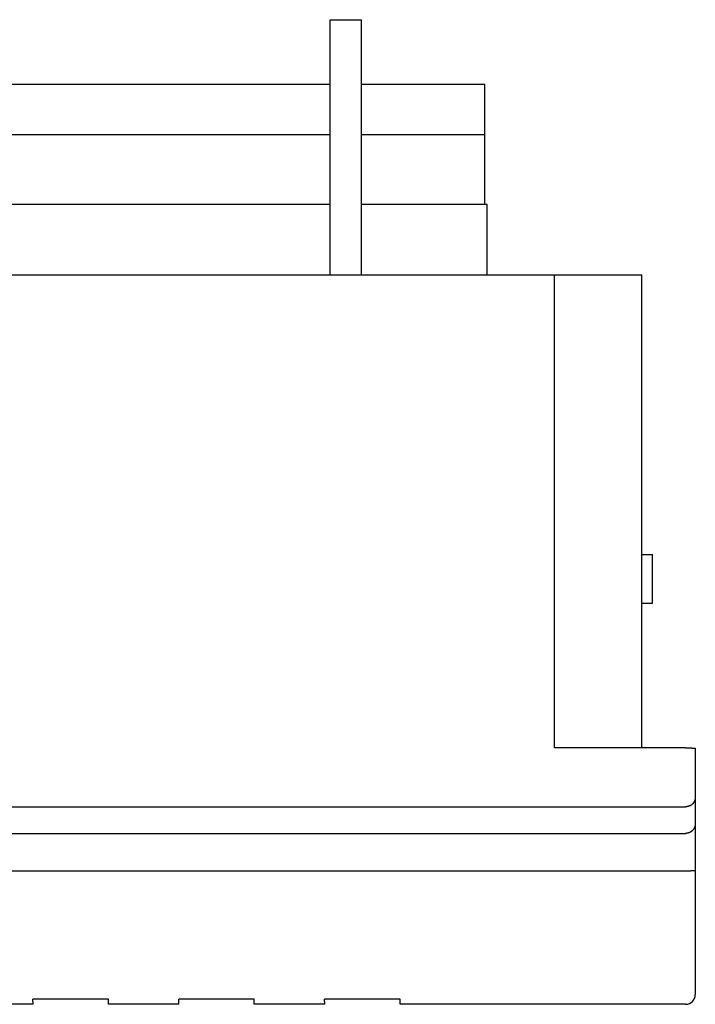
# Model space of a CAD drawing. Extents: x 0 to 420, y 0 to 297.
# Drawn here: x 139 to 153, y 79 to 99 of the extents above; entities that cross this region are included whole.
import ezdxf

# ---------------------------------------------------------------- set-up
doc = ezdxf.new("R2010")
doc.units = 0
doc.header["$LTSCALE"] = 23.1
doc.header["$MEASUREMENT"] = 0
doc.layers.add('13000_TOP', color=7, linetype='CONTINUOUS')

msp = doc.modelspace()

# ---------------------------------------------------------------- linework, layer by layer
at = {"layer": '13000_TOP', "color": 7, "linetype": 'Continuous'}
for p, q in [((145.50926, 94.16067), (145.50926, 99.41067)), ((145.50926, 99.41067), (146.14926, 99.41067)), ((146.14926, 94.16067), (146.14926, 99.41067)), ((145.50926, 98.07793), (128.36926, 98.07793)), ((148.68926, 98.07793), (146.14926, 98.07793)), ((148.68926, 95.61067), (148.68926, 98.07793)), ((145.50926, 97.04464), (128.36926, 97.04464)), ((148.68926, 97.04464), (146.14926, 97.04464)), ((145.50926, 95.61067), (128.36926, 95.61067)), ((148.73926, 95.61067), (146.14926, 95.61067)), ((148.73926, 94.16067), (148.73926, 95.61067)), ((116.41926, 94.16067), (151.91926, 94.16067)), ((150.11926, 84.43716), (150.11926, 94.16067)), ((151.91926, 84.43716), (151.91926, 94.16067)), ((151.91926, 88.41067), (152.13926, 88.41067)), ((152.13926, 87.41067), (152.13926, 88.41067)), ((151.91926, 87.41067), (152.13926, 87.41067)), ((152.81926, 84.43716), (150.11926, 84.43716)), ((152.81926, 84.43716), (152.8289, 84.43719)), ((152.8289, 84.43719), (152.85842, 84.43744)), ((152.93036, 84.4341), (152.94097, 84.43265)), ((153.01926, 84.42421), (153.01926, 79.36067)), ((115.51926, 83.22255), (152.81926, 83.22255)), ((115.51926, 82.67633), (152.81926, 82.67633)), ((152.85149, 81.89913), (115.51926, 81.8992)), ((152.86235, 81.89916), (152.85149, 81.89913)), ((152.87315, 81.89927), (152.86235, 81.89916)), ((139.39426, 79.16065), (139.39247, 79.26298)), ((140.94604, 79.26298), (139.39247, 79.26298)), ((140.94426, 79.16065), (140.94604, 79.26298)), ((142.39426, 79.16065), (142.39247, 79.26298)), ((143.94604, 79.26298), (142.39247, 79.26298)), ((143.94426, 79.16065), (143.94604, 79.26298)), ((145.39426, 79.16065), (145.39247, 79.26298)), ((146.94604, 79.26298), (145.39247, 79.26298)), ((146.94426, 79.16065), (146.94604, 79.26298)), ((139.39406, 79.16067), (137.94446, 79.16067)), ((142.39406, 79.16067), (140.94446, 79.16067)), ((145.39406, 79.16067), (143.94446, 79.16067)), ((152.81926, 79.16067), (146.94446, 79.16067))]:
    msp.add_line(p, q, dxfattribs=at)
for points in [[(152.85842, 84.43744), (152.86828, 84.43747), (152.87318, 84.43746), (152.87806, 84.43743), (152.8829, 84.43736), (152.8877, 84.43727), (152.89246, 84.43714), (152.89716, 84.43697), (152.9018, 84.43676), (152.90638, 84.4365), (152.91089, 84.43619), (152.91531, 84.43583), (152.91965, 84.43541), (152.92326, 84.435), (152.92682, 84.43456), (152.93036, 84.4341)], [(152.94097, 84.43265), (152.94457, 84.43218), (152.94823, 84.43173), (152.95198, 84.43132), (152.95444, 84.43108), (152.95695, 84.43085), (152.95951, 84.43065), (152.96213, 84.43048), (152.9648, 84.43033), (152.96755, 84.43021), (152.97036, 84.43012), (152.97326, 84.43008), (152.97623, 84.43006), (152.97929, 84.43009), (152.98244, 84.43017), (152.98568, 84.43029), (152.98903, 84.43045), (152.99248, 84.43067)], [(152.99248, 84.43067), (152.99876, 84.43113), (153.00085, 84.43126), (153.0029, 84.43136), (153.00492, 84.43142), (153.00687, 84.43142), (153.00873, 84.43135), (153.0105, 84.43121), (153.01151, 84.43108), (153.01248, 84.43091), (153.01339, 84.4307), (153.01426, 84.43045), (153.01506, 84.43016), (153.01581, 84.42982), (153.0165, 84.42943), (153.01711, 84.42899), (153.01766, 84.42849), (153.01813, 84.42794), (153.01853, 84.42732), (153.01884, 84.42665), (153.01907, 84.4259), (153.01921, 84.42509), (153.01926, 84.42421)], [(153.01926, 83.42214), (153.0192, 83.41739), (153.01902, 83.41263), (153.01873, 83.40787), (153.01832, 83.40311), (153.01779, 83.39836), (153.01715, 83.39361), (153.01639, 83.38888), (153.01552, 83.38416), (153.01454, 83.37945), (153.01344, 83.37477), (153.01224, 83.37011), (153.01092, 83.36548), (153.0095, 83.36087), (153.00796, 83.35631), (153.00632, 83.35177), (153.00457, 83.34728), (153.00272, 83.34283), (153.00076, 83.33843), (152.99869, 83.33407), (152.99652, 83.32977), (152.99425, 83.32552), (152.99188, 83.32134), (152.9894, 83.31721), (152.98682, 83.31315), (152.98415, 83.30915), (152.98138, 83.30522), (152.97851, 83.30137), (152.97556, 83.29758), (152.97251, 83.29386), (152.96938, 83.29022), (152.96616, 83.28666), (152.96285, 83.28318), (152.95946, 83.27978), (152.95599, 83.27646), (152.95245, 83.27322), (152.94882, 83.27007), (152.94512, 83.267), (152.94135, 83.26403), (152.93751, 83.26115), (152.9336, 83.25836), (152.92962, 83.25567), (152.92557, 83.25307), (152.92146, 83.25057), (152.9173, 83.24817), (152.913, 83.24584), (152.90864, 83.24362), (152.90423, 83.2415), (152.89977, 83.23949), (152.89526, 83.23759), (152.89071, 83.23579), (152.88611, 83.23411), (152.88147, 83.23254), (152.8768, 83.23108), (152.8721, 83.22973), (152.86737, 83.2285), (152.86262, 83.22738), (152.85784, 83.22637), (152.85305, 83.22548), (152.84824, 83.22471), (152.84342, 83.22405), (152.83859, 83.22351), (152.83376, 83.22309), (152.82892, 83.22279), (152.82409, 83.22261), (152.81926, 83.22255)], [(153.01926, 82.87618), (153.0192, 82.87148), (153.01903, 82.86676), (153.01874, 82.86205), (153.01834, 82.85734), (153.01782, 82.85263), (153.01719, 82.84793), (153.01645, 82.84324), (153.0156, 82.83856), (153.01464, 82.8339), (153.01357, 82.82926), (153.01239, 82.82465), (153.01111, 82.82006), (153.00971, 82.81549), (153.00821, 82.81096), (153.0066, 82.80647), (153.00489, 82.80201), (153.00308, 82.7976), (153.00116, 82.79323), (152.99914, 82.78891), (152.99701, 82.78464), (152.99479, 82.78042), (152.99246, 82.77626), (152.99004, 82.77216), (152.98751, 82.76812), (152.9849, 82.76414), (152.98218, 82.76023), (152.97937, 82.75639), (152.97648, 82.75261), (152.97349, 82.74891), (152.97042, 82.74528), (152.96726, 82.74173), (152.96402, 82.73825), (152.96069, 82.73485), (152.95729, 82.73152), (152.95381, 82.72829), (152.95025, 82.72513), (152.94662, 82.72206), (152.94291, 82.71908), (152.93914, 82.71618), (152.93529, 82.71338), (152.93138, 82.71067), (152.9274, 82.70805), (152.92336, 82.70553), (152.91926, 82.70311), (152.91509, 82.70078), (152.91087, 82.69856), (152.9066, 82.69644), (152.90227, 82.69442), (152.8979, 82.6925), (152.89348, 82.69069), (152.88902, 82.68898), (152.88452, 82.68737), (152.87999, 82.68587), (152.87542, 82.68448), (152.87083, 82.68319), (152.86621, 82.68201), (152.86156, 82.68094), (152.8569, 82.67998), (152.85222, 82.67913), (152.84753, 82.6784), (152.84282, 82.67777), (152.83811, 82.67725), (152.8334, 82.67685), (152.82868, 82.67656), (152.82397, 82.67639), (152.81926, 82.67633)], [(152.94455, 81.90466), (152.93013, 81.90278), (152.92654, 81.90234), (152.92292, 81.90192), (152.91926, 81.90154), (152.91445, 81.90109), (152.90954, 81.9007), (152.90454, 81.90037), (152.89946, 81.90008), (152.89431, 81.89984), (152.88909, 81.89964), (152.88382, 81.89949), (152.8785, 81.89936), (152.87315, 81.89927)], [(152.99246, 81.90792), (152.98879, 81.90791), (152.98524, 81.90786), (152.98179, 81.90778), (152.97845, 81.90766), (152.9752, 81.90752), (152.97205, 81.90735), (152.96898, 81.90716), (152.96599, 81.90694), (152.96307, 81.9067), (152.96023, 81.90644), (152.95745, 81.90617), (152.95472, 81.90588), (152.95204, 81.90558), (152.94826, 81.90513), (152.94455, 81.90466)], [(153.01926, 81.91663), (153.01921, 81.91573), (153.01907, 81.91488), (153.01884, 81.91411), (153.01853, 81.91339), (153.01813, 81.91272), (153.01766, 81.91212), (153.01712, 81.91156), (153.0165, 81.91106), (153.01581, 81.9106), (153.01507, 81.91019), (153.01426, 81.90983), (153.0134, 81.9095), (153.01248, 81.90921), (153.01152, 81.90896), (153.01051, 81.90874), (153.00874, 81.90845), (153.00687, 81.90823), (153.00492, 81.90808), (153.00291, 81.90798), (153.00084, 81.90792), (152.99875, 81.9079), (152.99665, 81.9079), (152.99246, 81.90792)]]:
    msp.add_lwpolyline(points, dxfattribs=at)
msp.add_arc((152.81926, 79.36067), 0.2, 270, 359.999977, dxfattribs=at)

doc.saveas('drawing.dxf')
